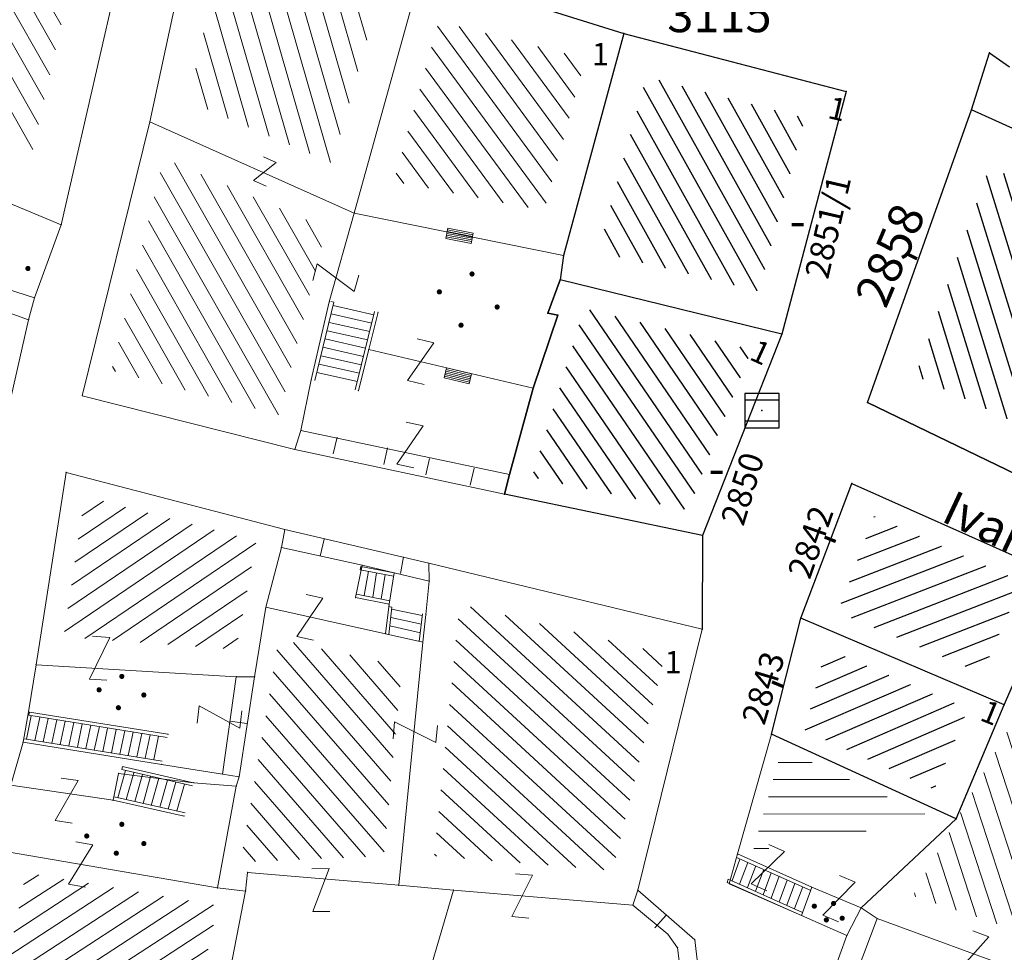
# Model space of a CAD drawing. Units: metres. Extents: x 6567987 to 6571835, y 4681226 to 4683161.
# Drawn here: x 6569559 to 6569588, y 4681923 to 4681951 of the extents above; entities that cross this region are included whole.
import ezdxf

# ---------------------------------------------------------------- set-up
doc = ezdxf.new("R2010")
doc.units = ezdxf.units.M
doc.header["$MEASUREMENT"] = 0
doc.linetypes.add('CONTINUOUS_1', pattern=[0])
for name, color, linetype in [('1-katastar-PARCELE_GRANICE', 7, 'Continuous'), ('D_TACKE', 1, 'Continuous'), ('PARCELE_GRANICE', 134, 'Continuous'), ('PARCELE_OZNAKE', 2, 'Continuous'), ('T_KLJUC', 250, 'Continuous'), ('ZGR_STAMBENE_GRANICE', 5, 'Continuous'), ('ZGR_STAMBENE_OZNAKE', 1, 'Continuous')]:
    doc.layers.add(name, color=color, linetype=linetype)
for name, color, linetype, lineweight in [('hatch conservation are', 1, 'Continuous', 9), ('katastarska podloga budva', 251, 'Continuous', 13), ('NAZIVI_ULICA', 7, 'CONTINUOUS_1', 0)]:
    doc.layers.add(name, color=color, linetype=linetype, lineweight=lineweight)
doc.layers.add('NAZIVI', color=7, linetype='Continuous', true_color=0x000000)
doc.styles.add('NAZIVI_ULICA', font='txt')
doc.styles.add('OZNP', font='simplex.shx', dxfattribs={"oblique": 29.79380425397254})
doc.styles.add('SIM', font='SIMPLEX.shx')
pattern_1 = [(119.1642394054109, (0, 0), (-0.436613200005754, -0.2436573692313358), [])]
pattern_2 = [(124.3582585560609, (0, 0), (-0.4127624361101939, -0.2821828686089538), [])]
pattern_3 = [(201.2212957598414, (0, 0), (0.180985536127823, -0.4660946638962137), [])]
pattern_4 = [(203.2957855710761, (0, 0), (0.1977389722812443, -0.459237736734643), [])]
pattern_5 = [(107.1285727273221, (0, 0), (-0.4778231307626297, -0.1472584656588505), [])]

# ---------------------------------------------------------------- blocks, each defined once
blk = doc.blocks.new('TK97_1')
for p, q in [((0.5, 1.25), (-0.5, -1.25)), ((-0.5, 1.25), (0.5, 1.25)), ((-0.5, -1.25), (0.5, -1.25))]:
    blk.add_line(p, q)
blk = doc.blocks.new('TK307A_1')
for p, q in [((-0.3, -0.75), (-0.3, 0.75)), ((-0.3, 0.75), (0.3, 0.75)), ((-0.2, -0.75), (-0.2, 0.75)), ((-0.1, -0.75), (-0.1, 0.75)), ((0, -0.75), (0, 0.75)), ((0.1, -0.75), (0.1, 0.75)), ((0.2, -0.75), (0.2, 0.75)), ((0.3, 0.75), (0.3, -0.75)), ((0.3, -0.75), (-0.3, -0.75))]:
    blk.add_line(p, q)
blk = doc.blocks.new('PIKIR')
at = {"const_width": 0.15, "flags": 128}
blk.add_lwpolyline([(-0.07, 0, 1), (0.08, 0, 1)], format="xyb", close=True, dxfattribs=at)
blk = doc.blocks.new('TK453A')
for p, q in [((-1, 1), (-1, -1)), ((1, 1), (-1, 1)), ((1, 0.6), (-1, 0.6)), ((1, -1), (1, 1)), ((-1, -0.6), (1, -0.6)), ((-1, -1), (1, -1))]:
    blk.add_line(p, q)
blk.add_point((0, 0))
blk = doc.blocks.new('TK97_2')
for p, q in [((0.4, 0.75), (-0.4, -0.75)), ((-0.4, 0.75), (0.4, 0.75)), ((-0.4, -0.75), (0.4, -0.75))]:
    blk.add_line(p, q)

msp = doc.modelspace()

# ---------------------------------------------------------------- hatches: boundary and pattern name
at = {"layer": 'hatch conservation are'}
h = msp.add_hatch(dxfattribs=at)
h.set_pattern_fill('ANSI31', color=256, scale=10)
h.set_pattern_definition([(45, (0, 0), (-0.8838834764831843, 0.8838834764831844), [])])
h.paths.add_polyline_path([(6569352.16, 4682038.99), (6569380.55, 4682037.41), (6569386.67, 4682037.21), (6569388.23, 4682037.15), (6569392.16, 4682035.33), (6569411.937434864, 4682032.256039957), (6569413.06, 4682034.57), (6569417.67, 4682033.9), (6569419.24, 4682039.27), (6569432.937279918, 4682036.878830281), (6569433.857137828, 4682047.481810054), (6569434.040958497, 4682050.616631347), (6569438.270120406, 4682088.541366147), (6569438.638176691, 4682092.04494038), (6569441.473073282, 4682121.530045119), (6569444.028443993, 4682153.809885822), (6569444.664574787, 4682161.845589058), (6569445.578589779, 4682173.39156876), (6569470.7101071, 4682161.054066104), (6569475.337457261, 4682158.792334275), (6569480.324515985, 4682156.143661071), (6569479.39, 4682153.56), (6569484.67, 4682149.53), (6569484.035757636, 4682142.710827417), (6569483.29, 4682134.55), (6569481.655728112, 4682121.73957253), (6569482.32, 4682121.69), (6569482.017709183, 4682119.111842456), (6569481.55, 4682118.96), (6569481.04, 4682115.94), (6569479.51, 4682103.01), (6569479.3, 4682100.12), (6569478.12, 4682080.61), (6569477.86, 4682061.19), (6569477.97, 4682058.5), (6569478.27, 4682043.81), (6569479.239966756, 4682034.304325796), (6569600.57, 4681990.5), (6569641.44, 4682042.31), (6569652.42, 4682033.89), (6569707.53, 4682040.75), (6569712.33, 4682001.92), (6569657.601283941, 4681988.461009796), (6569658.164349212, 4681984.958094414), (6569658.54, 4681981.21), (6569687.16077669, 4681984.901513711), (6569606.250201978, 4681760.981186031), (6569553.419436995, 4681747.320758437), (6569514.901511171, 4681761.227057863), (6569508.290066289, 4681775.426435778), (6569498.448150435, 4681788.20105144), (6569486.44641822, 4681796.3285651), (6569475.223706386, 4681792.224092659), (6569465.590068621, 4681799.750068621), (6569459.434747905, 4681810.21927762), (6569474.635465025, 4681853.353714749), (6569475.10144883, 4681854.721463512), (6569475.343498795, 4681857.500555704), (6569474.591910348, 4681865.035711674), (6569473.519299331, 4681868.582855126), (6569469.864625276, 4681877.012183996), (6569469.022558648, 4681878.509191333), (6569467.319263781, 4681880.132830331), (6569462.622828713, 4681883.484559631), (6569460.572459664, 4681885.565229702), (6569458.68215723, 4681887.027187741), (6569450.136332723, 4681892.355877848), (6569441.862412695, 4681898.07346881), (6569434.14316771, 4681899.865096041), (6569432.124927378, 4681900.043693223), (6569423.886978719, 4681901.773128304), (6569412.511819922, 4681901.272172184), (6569412.681958512, 4681899.774233793), (6569407.744818457, 4681898.909919157), (6569407.535475578, 4681898.18748669), (6569402.59, 4681898.81), (6569402.672932228, 4681899.871988287), (6569376.58, 4681897.18), (6569375.08, 4681906.2), (6569377.14950724, 4681906.413382989), (6569375.55, 4681920.84), (6569367.097556031, 4681919.93750623), (6569365.540358772, 4681934.848038798), (6569320.441638269, 4681930.259192634), (6569319.99, 4681933.95), (6569319.11, 4681933.88), (6569317.61, 4681935.73), (6569317.38, 4681938.63), (6569318.3, 4681940.75), (6569319.18, 4681940.82), (6569319.06, 4681943), (6569320.15, 4681943.08), (6569316.37, 4681976.02), (6569329.53, 4681978.02), (6569329.17, 4681981.46), (6569319.09, 4681980.48), (6569317.52, 4681993.77), (6569324.17, 4681992.97), (6569326.46, 4682034.64), (6569343.71, 4682038.84)])
h.paths.add_polyline_path([(6569590.06, 4681811.66), (6569586.02, 4681786.46), (6569596.45, 4681786.61), (6569596.249634627, 4681784.797319765), (6569594.79, 4681774.09), (6569594.19, 4681771.77), (6569591.9, 4681769.71), (6569588.68, 4681768.88), (6569584.75, 4681768.43), (6569584.37, 4681769.19), (6569573.54998001, 4681765.629520319), (6569567.92, 4681765.36), (6569561.45, 4681762.34), (6569558.337885602, 4681762.299972805), (6569556.986120001, 4681762.400287407), (6569540.59, 4681763.99), (6569539.2, 4681763.73), (6569537.32, 4681763.66), (6569534.24, 4681761.84), (6569532.13, 4681761.58), (6569530.58, 4681761.68), (6569528.08, 4681760.36), (6569524.22, 4681762.07), (6569523.05, 4681762.14), (6569520.71, 4681764.48), (6569518.76, 4681766.92), (6569515.98, 4681772.39), (6569511.45, 4681781.35), (6569510.69, 4681784.28), (6569508.46, 4681784.63), (6569506.28, 4681787.97), (6569505.49, 4681791.25), (6569505.46, 4681792.82), (6569500.05, 4681799.93), (6569498.75, 4681801.33), (6569497.06, 4681803.17), (6569493, 4681806.16), (6569490.77, 4681806.47), (6569486.778221132, 4681806.497279378), (6569482.94, 4681803.91), (6569475.769890454, 4681804.610947573), (6569473.12, 4681804.87), (6569471.08, 4681805.24), (6569468.53, 4681804.27), (6569466.84, 4681804.39), (6569464.66, 4681805.98), (6569463.89, 4681807.16), (6569464.34, 4681811.81), (6569464.81, 4681814.13), (6569466.13, 4681820.96), (6569464.4, 4681822.09), (6569465.97, 4681825.6), (6569466.78, 4681825.48), (6569467.15, 4681826.68), (6569472.46, 4681842.39), (6569475.5, 4681851.24), (6569476.58, 4681854.41), (6569476.85, 4681857.51), (6569476.07, 4681865.33), (6569474.93, 4681869.1), (6569471.21, 4681877.68), (6569470.22, 4681879.44), (6569468.28, 4681881.29), (6569463.6, 4681884.63), (6569461.57, 4681886.69), (6569459.54, 4681888.26), (6569450.96, 4681893.61), (6569442.48, 4681899.47), (6569434.38, 4681901.35), (6569432.345907087, 4681901.53), (6569424.01, 4681903.28), (6569410.84, 4681902.7), (6569411.03215492, 4681901.008224905), (6569409.5, 4681900.74), (6569409.84, 4681903.31), (6569409.28, 4681903.93), (6569411.23, 4681915.19), (6569409.6, 4681915.88), (6569408.14, 4681917.13), (6569407.47, 4681918.39), (6569407.22, 4681920.47), (6569408.01, 4681922.63), (6569410.2, 4681924.19), (6569413.21, 4681924.41), (6569414.32, 4681924.27), (6569418.81, 4681937.9), (6569422.87, 4681951.54), (6569430.99, 4681978.84), (6569429.36, 4681979.46), (6569427.69, 4681980.47), (6569426.82, 4681982.23), (6569426.71, 4681983.965553337), (6569427.02, 4681985.61), (6569428.37, 4681987.46), (6569430.42, 4681988.71), (6569431.88, 4681988.89), (6569433.37, 4681988.79), (6569434.8, 4681988.03), (6569436.47, 4681986.02), (6569437.1, 4681983.56), (6569436.65, 4681981.41), (6569467.85, 4681975.01), (6569474.25, 4681982.22), (6569477.87, 4681987.24), (6569478.500110163, 4681987.139982513), (6569479.759820336, 4681988.269838872), (6569480.420318405, 4681989.350141576), (6569481.59, 4681989.14), (6569485.09, 4681993.33), (6569487.84, 4681996.92), (6569487.25, 4681997.32), (6569487.95, 4681999.35), (6569488.73, 4681999.54), (6569491.25, 4682002.06), (6569496.32, 4681998.67), (6569508.85, 4681991.33), (6569511.24, 4681989.9), (6569517.23, 4681987.76), (6569518.7, 4681990.35), (6569524.12, 4681987.76), (6569536.1, 4681981.45), (6569538.33, 4681980.38), (6569544.34, 4681977.85), (6569547.6, 4681981.91), (6569551.27, 4681981.71), (6569563.3, 4681976.46), (6569571.16, 4681973.37), (6569583.51, 4681967.07), (6569593.53, 4681962.06), (6569595.03, 4681961.22), (6569598.29, 4681959.17), (6569600.62, 4681956.62), (6569605.35, 4681950.46), (6569608.01, 4681951.41), (6569610.38, 4681951.72), (6569621.18, 4681950.03), (6569622.327018147, 4681949.870414866), (6569628.13, 4681947.64), (6569629.67, 4681945.7), (6569630.04, 4681940.2), (6569628.89, 4681939.16), (6569619.955300607, 4681939.32683755), (6569615.35, 4681922.79), (6569609.8, 4681903.85), (6569604.89, 4681887.05), (6569599.42, 4681868.63), (6569598.62, 4681865.1), (6569596.82, 4681853.98), (6569593.84, 4681835.45)], flags=16)
at = {"layer": 'katastarska podloga budva'}
h = msp.add_hatch(dxfattribs=at)
h.set_pattern_fill('U', color=256, scale=0.5, angle=119.5871208148008, style=0, pattern_type=0)
h.set_pattern_definition([(119.5871208148008, (0, 0), (-0.4348029689290759, -0.2468732026981889), [])])
h.paths.add_polyline_path([(6569556.726224867, 4681953.892006228), (6569560.985132835, 4681952.671301637), (6569559.638354967, 4681946.756105462), (6569557.681921512, 4681947.568835545), (6569558.978383453, 4681952.05376581), (6569556.256959322, 4681952.886217256)])
h = msp.add_hatch(dxfattribs=at)
h.set_pattern_fill('U', color=256, scale=0.5, angle=106.0707440773628, style=0, pattern_type=0)
h.set_pattern_definition([(106.0707440773628, (0, 0), (-0.480460314570227, -0.1384120158189979), [])])
h.paths.add_polyline_path([(6569569.683979733, 4681951.140248061), (6569568.355432559, 4681946.420516469), (6569564.18929095, 4681948.216260025), (6569565.247172895, 4681953.153207331)])
h = msp.add_hatch(dxfattribs=at)
h.set_pattern_fill('U', color=256, scale=0.5, angle=126.2719754400502, style=0, pattern_type=0)
h.set_pattern_definition([(126.2719754400501, (0, 0), (-0.4031088759084835, -0.2958094558390567), [])])
h.paths.add_polyline_path([(6569571.457079239, 4681950.544259295), (6569575.718891262, 4681949.460953354), (6569574.515806961, 4681945.037919518), (6569570.147445994, 4681945.8917204)])
h = msp.add_hatch(dxfattribs=at)
h.set_pattern_fill('U', color=256, scale=0.5, angle=119.1642394054109, style=0, pattern_type=0)
h.set_pattern_definition(pattern_1)
h.paths.add_polyline_path([(6569577.492039457, 4681948.931382064), (6569582.100753725, 4681947.728600505), (6569580.769003739, 4681942.696486942), (6569576.0903879, 4681943.847828298)])
h = msp.add_hatch(dxfattribs=at)
h.set_pattern_fill('U', color=256, scale=0.5, angle=119.6570725244647, style=0, pattern_type=0)
h.set_pattern_definition([(119.6570725244646, (0, 0), (-0.4345012405080443, -0.247403864151251), [])])
h.paths.add_polyline_path([(6569568.183944865, 4681944.531218907), (6569566.824050065, 4681939.101938359), (6569561.945168996, 4681940.393836854), (6569563.462192276, 4681946.566449003)])
h = msp.add_hatch(dxfattribs=at)
h.set_pattern_fill('U', color=256, scale=0.5, angle=107.1285727273221, style=0, pattern_type=0)
h.set_pattern_definition(pattern_5)
h.paths.add_polyline_path([(6569592.156076268, 4681944.193424571), (6569589.215499513, 4681938.41668452), (6569585.317117052, 4681940.24178745), (6569587.466996601, 4681946.306200353)])
h = msp.add_hatch(dxfattribs=at)
h.set_pattern_fill('U', color=256, scale=0.5, angle=124.3582585560609, style=0, pattern_type=0)
h.set_pattern_definition(pattern_2)
h.paths.add_polyline_path([(6569575.686480197, 4681942.196355404), (6569580.547117718, 4681941.000221081), (6569578.708057848, 4681936.342205525), (6569574.167064252, 4681937.289503768)])
h = msp.add_hatch(dxfattribs=at)
h.set_pattern_fill('U', color=256, scale=0.5, angle=214.1476769953663, style=0, pattern_type=0)
h.set_pattern_definition([(214.1476769953663, (0, 0), (0.2806639232009407, -0.4137967643825365), [])])
h.paths.add_polyline_path([(6569565.56799316, 4681932.287820815), (6569560.552433236, 4681932.641238923), (6569561.162833027, 4681936.731917693), (6569566.15575253, 4681935.441662341)])
h = msp.add_hatch(dxfattribs=at)
h.set_pattern_fill('U', color=256, scale=0.5, angle=201.2212957598414, style=0, pattern_type=0)
h.set_pattern_definition(pattern_3)
h.paths.add_polyline_path([(6569587.254675279, 4681931.588445265), (6569583.058397747, 4681933.375640481), (6569584.111705458, 4681936.160974779), (6569588.414484239, 4681934.250461083)])
h = msp.add_hatch(dxfattribs=at)
h.set_pattern_fill('U', color=256, scale=0.5, angle=137.3761300638614, style=0, pattern_type=0)
h.set_pattern_definition([(137.3761300638614, (0, 0), (-0.3385912877942676, -0.3679075153212006), [])])
h.paths.add_polyline_path([(6569578.041375454, 4681932.153260117), (6569576.509531746, 4681925.856970566), (6569571.322977739, 4681926.279855787), (6569572.061846409, 4681933.598091472)])
h = msp.add_hatch(dxfattribs=at)
h.set_pattern_fill('U', color=256, scale=0.5, angle=107.9936193589602, style=0, pattern_type=0)
h.set_pattern_definition([(107.9936193589601, (0, 0), (-0.4755454617586766, -0.1544555398835764), [])])
h.paths.add_polyline_path([(6569590.088570881, 4681923.508911259), (6569585.233474121, 4681925.122573934), (6569589.66165531, 4681932.823019812), (6569593.404352438, 4681930.120186538)])
h = msp.add_hatch(dxfattribs=at)
h.set_pattern_fill('U', color=256, scale=0.5, angle=130.9562504892423, style=0, pattern_type=0)
h.set_pattern_definition([(130.9562504892423, (0, 0), (-0.3776051545632555, -0.3277412809629875), [])])
h.paths.add_polyline_path([(6569569.854438169, 4681926.27948831), (6569565.697428622, 4681926.103328755), (6569566.805571991, 4681932.578872331), (6569570.391461346, 4681931.786037934)])
h = msp.add_hatch(dxfattribs=at)
h.set_pattern_fill('U', color=256, scale=0.5, angle=203.2957855710761, style=0, pattern_type=0)
h.set_pattern_definition(pattern_4)
h.paths.add_polyline_path([(6569586.844090169, 4681930.556321347), (6569585.865365832, 4681928.213185307), (6569582.102388875, 4681929.936187722), (6569582.703610515, 4681932.319752238)])
h = msp.add_hatch(dxfattribs=at)
h.set_pattern_fill('U', color=256, scale=0.5, style=0, pattern_type=0)
h.set_pattern_definition([(0, (0, 0), (0, 0.5), [])])
h.paths.add_polyline_path([(6569581.43600223, 4681929.399222031), (6569585.896832847, 4681927.356684431), (6569580.588354928, 4681926.416273295)])
h = msp.add_hatch(dxfattribs=at)
h.set_pattern_fill('U', color=256, scale=0.5, angle=213.0811398214163, style=0, pattern_type=0)
h.set_pattern_definition([(213.0811398214163, (0, 0), (0.2729130888543285, -0.4189492164117143), [])])
h.paths.add_polyline_path([(6569565.028303068, 4681924.839646878), (6569564.207343231, 4681921.020139099), (6569558.781967238, 4681922.523277885), (6569559.45899603, 4681925.796991267)])
at = {"layer": 'ZGR_STAMBENE_GRANICE', "true_color": 0x000000}
h = msp.add_hatch(dxfattribs=at)
h.set_pattern_fill('U', color=18, scale=0.5, angle=119.1642394054109, style=0, pattern_type=0)
h.set_pattern_definition(pattern_1)
h.paths.add_polyline_path([(6569577.492039457, 4681948.931382064), (6569582.100753725, 4681947.728600505), (6569580.769003739, 4681942.696486942), (6569576.0903879, 4681943.847828298)])
h = msp.add_hatch(dxfattribs=at)
h.set_pattern_fill('U', color=18, scale=0.5, angle=107.1285727273221, style=0, pattern_type=0)
h.set_pattern_definition(pattern_5)
h.paths.add_polyline_path([(6569592.156076268, 4681944.193424571), (6569589.215499513, 4681938.41668452), (6569585.317117052, 4681940.24178745), (6569587.466996601, 4681946.306200353)])
h = msp.add_hatch(dxfattribs=at)
h.set_pattern_fill('U', color=18, scale=0.5, angle=124.3582585560609, style=0, pattern_type=0)
h.set_pattern_definition(pattern_2)
h.paths.add_polyline_path([(6569575.686480197, 4681942.196355404), (6569580.547117718, 4681941.000221081), (6569578.708057848, 4681936.342205525), (6569574.167064252, 4681937.289503768)])
h = msp.add_hatch(dxfattribs=at)
h.set_pattern_fill('U', color=18, scale=0.5, angle=201.2212957598414, style=0, pattern_type=0)
h.set_pattern_definition(pattern_3)
h.paths.add_polyline_path([(6569587.254675279, 4681931.588445265), (6569583.058397747, 4681933.375640481), (6569584.111705458, 4681936.160974779), (6569588.414484239, 4681934.250461083)])
h = msp.add_hatch(dxfattribs=at)
h.set_pattern_fill('U', color=18, scale=0.5, angle=203.2957855710761, style=0, pattern_type=0)
h.set_pattern_definition(pattern_4)
h.paths.add_polyline_path([(6569586.844090169, 4681930.556321347), (6569585.865365832, 4681928.213185307), (6569582.102388875, 4681929.936187722), (6569582.703610515, 4681932.319752238)])

# ---------------------------------------------------------------- linework, layer by layer
at = {"layer": '1-katastar-PARCELE_GRANICE', "linetype": 'Continuous', "lineweight": 0}
for p, q in [((6569563.06, 4681947.62), (6569564.550000003, 4681954.56)), ((6569563.06, 4681947.62), (6569564.550000003, 4681954.56)), ((6569560.480000001, 4681944.63), (6569562.57, 4681953.730000001)), ((6569560.480000001, 4681944.63), (6569562.57, 4681953.730000001)), ((6569570.860000001, 4681951.699999998), (6569569, 4681944.969999999)), ((6569570.860000001, 4681951.699999998), (6569569, 4681944.969999999)), ((6569573.54, 4681951.230000001), (6569576.839999999, 4681950.190000002)), ((6569573.54, 4681951.230000001), (6569576.839999999, 4681950.190000002)), ((6569576.839999999, 4681950.190000002), (6569575.08, 4681943.74)), ((6569576.839999999, 4681950.190000002), (6569575.08, 4681943.74)), ((6569576.839999999, 4681950.190000002), (6569583.300000002, 4681948.51)), ((6569576.839999999, 4681950.190000002), (6569583.300000002, 4681948.51)), ((6569586.940000001, 4681947.970000002), (6569587.46, 4681949.63)), ((6569586.940000001, 4681947.970000002), (6569587.46, 4681949.63)), ((6569587.46, 4681949.63), (6569588.050000002, 4681949.219999999)), ((6569587.46, 4681949.63), (6569588.050000002, 4681949.219999999)), ((6569583.300000002, 4681948.51), (6569581.429999999, 4681941.45)), ((6569583.300000002, 4681948.51), (6569581.429999999, 4681941.45)), ((6569583.92, 4681939.46), (6569586.940000001, 4681947.970000002)), ((6569583.92, 4681939.46), (6569586.940000001, 4681947.970000002)), ((6569561.089999999, 4681939.66), (6569563.06, 4681947.62)), ((6569561.089999999, 4681939.66), (6569563.06, 4681947.62)), ((6569559.53, 4681941.870000001), (6569551.190000002, 4681944.82)), ((6569559.53, 4681941.870000001), (6569551.190000002, 4681944.82)), ((6569569, 4681944.969999999), (6569575.08, 4681943.74)), ((6569569, 4681944.969999999), (6569575.08, 4681943.74)), ((6569559.700000001, 4681942.509999998), (6569560.480000001, 4681944.63)), ((6569559.700000001, 4681942.509999998), (6569560.480000001, 4681944.63)), ((6569575.08, 4681943.74), (6569574.980000002, 4681943.03)), ((6569575.08, 4681943.74), (6569574.980000002, 4681943.03)), ((6569574.980000002, 4681943.03), (6569574.63, 4681942.059999999)), ((6569574.980000002, 4681943.03), (6569574.63, 4681942.059999999)), ((6569581.429999999, 4681941.45), (6569574.980000002, 4681943.03)), ((6569581.429999999, 4681941.45), (6569574.980000002, 4681943.03)), ((6569559.700000001, 4681942.509999998), (6569559.53, 4681941.870000001)), ((6569559.700000001, 4681942.509999998), (6569559.53, 4681941.870000001)), ((6569574.919999999, 4681942), (6569574.2, 4681939.879999999)), ((6569574.919999999, 4681942), (6569574.2, 4681939.879999999)), ((6569574.63, 4681942.059999999), (6569574.919999999, 4681942)), ((6569574.63, 4681942.059999999), (6569574.919999999, 4681942)), ((6569559.53, 4681941.870000001), (6569559.03, 4681939.640000002)), ((6569559.53, 4681941.870000001), (6569559.03, 4681939.640000002)), ((6569581.429999999, 4681941.45), (6569579.120000001, 4681935.6)), ((6569581.429999999, 4681941.45), (6569579.120000001, 4681935.6)), ((6569567.27, 4681938.099999999), (6569561.089999999, 4681939.66)), ((6569567.27, 4681938.099999999), (6569561.089999999, 4681939.66)), ((6569574.2, 4681939.879999999), (6569573.510000003, 4681937.37)), ((6569574.2, 4681939.879999999), (6569573.510000003, 4681937.37)), ((6569589.53, 4681936.75), (6569583.92, 4681939.46)), ((6569589.53, 4681936.75), (6569583.92, 4681939.46)), ((6569567.27, 4681938.099999999), (6569573.37, 4681936.8)), ((6569567.27, 4681938.099999999), (6569573.37, 4681936.8)), ((6569559.75, 4681931.84), (6569560.62, 4681937.430000002)), ((6569559.75, 4681931.84), (6569560.62, 4681937.430000002)), ((6569560.62, 4681937.430000002), (6569566.980000002, 4681935.769999999)), ((6569560.62, 4681937.430000002), (6569566.980000002, 4681935.769999999)), ((6569573.510000003, 4681937.37), (6569573.37, 4681936.8)), ((6569573.510000003, 4681937.37), (6569573.37, 4681936.8)), ((6569581.980000001, 4681933.190000001), (6569583.46, 4681937.11)), ((6569581.980000001, 4681933.190000001), (6569583.46, 4681937.11)), ((6569583.46, 4681937.11), (6569589.52, 4681934.410000001)), ((6569583.46, 4681937.11), (6569589.52, 4681934.410000001)), ((6569579.120000001, 4681935.6), (6569573.37, 4681936.8)), ((6569579.120000001, 4681935.6), (6569573.37, 4681936.8)), ((6569566.980000002, 4681935.769999999), (6569566.879999999, 4681935.25)), ((6569566.980000002, 4681935.769999999), (6569566.879999999, 4681935.25)), ((6569566.980000002, 4681935.769999999), (6569571.17, 4681934.79)), ((6569566.980000002, 4681935.769999999), (6569571.17, 4681934.79)), ((6569579.120000001, 4681935.6), (6569579.110000002, 4681932.87)), ((6569579.120000001, 4681935.6), (6569579.110000002, 4681932.87)), ((6569566.879999999, 4681935.25), (6569566.43, 4681933.51)), ((6569566.879999999, 4681935.25), (6569566.43, 4681933.51)), ((6569571.17, 4681934.79), (6569579.110000002, 4681932.87)), ((6569571.17, 4681934.79), (6569579.110000002, 4681932.87)), ((6569587.890000002, 4681930.67), (6569589.52, 4681934.410000001)), ((6569587.890000002, 4681930.67), (6569589.52, 4681934.410000001)), ((6569566.43, 4681933.51), (6569566.100000002, 4681931.490000001)), ((6569566.43, 4681933.51), (6569566.100000002, 4681931.490000001)), ((6569581.13, 4681929.82), (6569581.980000001, 4681933.190000001)), ((6569581.13, 4681929.82), (6569581.980000001, 4681933.190000001)), ((6569587.890000002, 4681930.67), (6569581.980000001, 4681933.190000001)), ((6569587.890000002, 4681930.67), (6569581.980000001, 4681933.190000001)), ((6569579.110000002, 4681932.87), (6569577.24, 4681925.29)), ((6569579.110000002, 4681932.87), (6569577.24, 4681925.29)), ((6569559.53, 4681930.470000002), (6569559.75, 4681931.84)), ((6569559.53, 4681930.470000002), (6569559.75, 4681931.84)), ((6569566.100000002, 4681931.490000001), (6569565.650000002, 4681928.580000001)), ((6569566.100000002, 4681931.490000001), (6569565.650000002, 4681928.580000001)), ((6569586.5, 4681927.360000001), (6569587.890000002, 4681930.67)), ((6569586.5, 4681927.360000001), (6569587.890000002, 4681930.67)), ((6569559.37, 4681929.59), (6569559.53, 4681930.470000002)), ((6569559.37, 4681929.59), (6569559.53, 4681930.470000002)), ((6569580.14, 4681926.34), (6569581.13, 4681929.82)), ((6569580.14, 4681926.34), (6569581.13, 4681929.82)), ((6569586.5, 4681927.360000001), (6569581.13, 4681929.82)), ((6569586.5, 4681927.360000001), (6569581.13, 4681929.82)), ((6569559.02, 4681928.339999998), (6569559.37, 4681929.59)), ((6569559.02, 4681928.339999998), (6569559.37, 4681929.59)), ((6569563.4, 4681928.940000001), (6569559.37, 4681929.59)), ((6569563.4, 4681928.940000001), (6569559.37, 4681929.59)), ((6569565.17, 4681928.66), (6569563.4, 4681928.940000001)), ((6569565.17, 4681928.66), (6569563.4, 4681928.940000001)), ((6569565.17, 4681928.66), (6569565.650000002, 4681928.580000001)), ((6569565.17, 4681928.66), (6569565.650000002, 4681928.580000001)), ((6569565.57, 4681928.309999999), (6569565.650000002, 4681928.580000001)), ((6569565.57, 4681928.309999999), (6569565.650000002, 4681928.580000001)), ((6569565.019999998, 4681925.350000001), (6569565.57, 4681928.309999999)), ((6569565.019999998, 4681925.350000001), (6569565.57, 4681928.309999999)), ((6569583.730000001, 4681924.77), (6569586.5, 4681927.360000001)), ((6569583.730000001, 4681924.77), (6569586.5, 4681927.360000001)), ((6569579.9, 4681925.470000002), (6569580.14, 4681926.34)), ((6569579.9, 4681925.470000002), (6569580.14, 4681926.34)), ((6569565.84, 4681925.259999998), (6569565.019999998, 4681925.350000001)), ((6569565.84, 4681925.259999998), (6569565.019999998, 4681925.350000001)), ((6569582, 4681924.549999999), (6569579.9, 4681925.470000002)), ((6569582, 4681924.549999999), (6569579.9, 4681925.470000002)), ((6569565.390000002, 4681922.96), (6569565.84, 4681925.259999998)), ((6569565.390000002, 4681922.96), (6569565.84, 4681925.259999998)), ((6569577.24, 4681925.29), (6569578.9, 4681923.84)), ((6569577.24, 4681925.29), (6569578.9, 4681923.84)), ((6569583.32, 4681923.969999999), (6569583.730000001, 4681924.77)), ((6569583.32, 4681923.969999999), (6569583.730000001, 4681924.77)), ((6569583.32, 4681923.969999999), (6569582, 4681924.549999999)), ((6569583.32, 4681923.969999999), (6569582, 4681924.549999999)), ((6569583.32, 4681923.969999999), (6569581.669999997, 4681919.46)), ((6569583.32, 4681923.969999999), (6569581.669999997, 4681919.46)), ((6569578.9, 4681923.84), (6569579.17, 4681921.519999999)), ((6569578.9, 4681923.84), (6569579.17, 4681921.519999999))]:
    msp.add_line(p, q, dxfattribs=at)
at = {"layer": 'D_TACKE', "color": 18, "true_color": 0x000000}
for p in [(6569576.84, 4681950.19), (6569587.46, 4681949.63), (6569583.3, 4681948.51), (6569586.94, 4681947.97), (6569575.08, 4681943.74), (6569574.98, 4681943.03), (6569574.63, 4681942.06), (6569574.92, 4681942), (6569581.43, 4681941.45), (6569574.2, 4681939.88), (6569583.92, 4681939.46), (6569573.51, 4681937.37), (6569583.46, 4681937.11), (6569573.37, 4681936.8), (6569579.12, 4681935.6), (6569581.98, 4681933.19), (6569579.11, 4681932.87), (6569587.89, 4681930.67), (6569581.13, 4681929.82), (6569586.5, 4681927.36)]:
    msp.add_point(p, dxfattribs=at)
at = {"layer": 'katastarska podloga budva'}
for p, q in [((6569563.06, 4681947.62), (6569564.55, 4681954.56)), ((6569563.06, 4681947.62), (6569564.55, 4681954.56)), ((6569560.48, 4681944.63), (6569562.57, 4681953.73)), ((6569562.57, 4681953.73), (6569560.48, 4681944.63)), ((6569569, 4681944.97), (6569570.86, 4681951.7)), ((6569570.86, 4681951.7), (6569569, 4681944.97)), ((6569573.54, 4681951.23), (6569576.84, 4681950.19)), ((6569573.54, 4681951.23), (6569576.84, 4681950.19)), ((6569576.84, 4681950.19), (6569575.08, 4681943.74)), ((6569576.84, 4681950.19), (6569575.08, 4681943.74)), ((6569576.84, 4681950.19), (6569583.3, 4681948.51)), ((6569576.84, 4681950.19), (6569583.3, 4681948.51)), ((6569586.94, 4681947.97), (6569587.46, 4681949.63)), ((6569587.46, 4681949.63), (6569588.05, 4681949.22)), ((6569583.3, 4681948.51), (6569581.43, 4681941.45)), ((6569583.3, 4681948.51), (6569581.43, 4681941.45)), ((6569583.92, 4681939.46), (6569586.94, 4681947.97)), ((6569583.92, 4681939.46), (6569586.94, 4681947.97)), ((6569593.61, 4681944.96), (6569586.94, 4681947.97)), ((6569561.09, 4681939.66), (6569563.06, 4681947.62)), ((6569561.09, 4681939.66), (6569563.06, 4681947.62)), ((6569563.06, 4681947.62), (6569569, 4681944.97)), ((6569560.48, 4681944.63), (6569557.9, 4681945.7)), ((6569559.53, 4681941.87), (6569551.19, 4681944.82)), ((6569568.27, 4681942.39), (6569569, 4681944.97)), ((6569575.08, 4681943.74), (6569569, 4681944.97)), ((6569569, 4681944.97), (6569575.08, 4681943.74)), ((6569559.7, 4681942.51), (6569560.48, 4681944.63)), ((6569559.7, 4681942.51), (6569560.48, 4681944.63)), ((6569575.08, 4681943.74), (6569574.98, 4681943.03)), ((6569575.08, 4681943.74), (6569574.98, 4681943.03)), ((6569557.99, 4681943.05), (6569559.7, 4681942.51)), ((6569574.98, 4681943.03), (6569574.63, 4681942.06)), ((6569574.63, 4681942.06), (6569574.98, 4681943.03)), ((6569581.43, 4681941.45), (6569574.98, 4681943.03)), ((6569581.43, 4681941.45), (6569574.98, 4681943.03)), ((6569559.7, 4681942.51), (6569559.53, 4681941.87)), ((6569568.27, 4681942.39), (6569567.75, 4681940.12)), ((6569568.41, 4681942.38), (6569567.85, 4681940.1)), ((6569568.32, 4681942.4), (6569568.41, 4681942.38)), ((6569569.57, 4681942.01), (6569568.39, 4681942.28)), ((6569569.51, 4681941.77), (6569568.33, 4681942.04)), ((6569569.59, 4681942.11), (6569569.03, 4681939.83)), ((6569569.42, 4681941), (6569569.69, 4681942.09)), ((6569574.2, 4681939.88), (6569574.92, 4681942)), ((6569574.92, 4681942), (6569574.2, 4681939.88)), ((6569574.63, 4681942.06), (6569574.92, 4681942)), ((6569574.92, 4681942), (6569574.63, 4681942.06)), ((6569559.53, 4681941.87), (6569559.03, 4681939.64)), ((6569569.45, 4681941.53), (6569568.27, 4681941.79)), ((6569569.39, 4681941.29), (6569568.21, 4681941.55)), ((6569581.43, 4681941.45), (6569579.12, 4681935.6)), ((6569581.43, 4681941.45), (6569579.12, 4681935.6)), ((6569569.27, 4681940.8), (6569568.09, 4681941.07)), ((6569569.33, 4681941.04), (6569568.15, 4681941.31)), ((6569569.21, 4681940.56), (6569568.03, 4681940.82)), ((6569569.12, 4681939.81), (6569569.42, 4681941)), ((6569574.2, 4681939.88), (6569569.42, 4681941)), ((6569569.15, 4681940.32), (6569567.97, 4681940.58)), ((6569569.09, 4681940.07), (6569567.91, 4681940.34)), ((6569567.45, 4681938.65), (6569567.75, 4681940.12)), ((6569561.09, 4681939.66), (6569567.27, 4681938.1)), ((6569567.27, 4681938.1), (6569561.09, 4681939.66)), ((6569573.51, 4681937.37), (6569574.2, 4681939.88)), ((6569574.2, 4681939.88), (6569573.51, 4681937.37)), ((6569589.53, 4681936.75), (6569583.92, 4681939.46)), ((6569583.92, 4681939.46), (6569589.53, 4681936.75)), ((6569567.27, 4681938.1), (6569567.45, 4681938.65)), ((6569567.45, 4681938.65), (6569573.51, 4681937.37)), ((6569568.39, 4681937.97), (6569568.5, 4681938.46)), ((6569567.27, 4681938.1), (6569573.37, 4681936.8)), ((6569569.86, 4681937.66), (6569569.97, 4681938.15)), ((6569571.08, 4681937.36), (6569571.19, 4681937.84)), ((6569559.75, 4681931.84), (6569560.62, 4681937.43)), ((6569559.75, 4681931.84), (6569560.62, 4681937.43)), ((6569560.62, 4681937.43), (6569566.98, 4681935.77)), ((6569566.98, 4681935.77), (6569560.62, 4681937.43)), ((6569572.37, 4681937.06), (6569572.48, 4681937.55)), ((6569573.37, 4681936.8), (6569573.51, 4681937.37)), ((6569573.51, 4681937.37), (6569573.37, 4681936.8)), ((6569581.98, 4681933.19), (6569583.46, 4681937.11)), ((6569581.98, 4681933.19), (6569583.46, 4681937.11)), ((6569583.46, 4681937.11), (6569589.52, 4681934.41)), ((6569583.46, 4681937.11), (6569589.52, 4681934.41)), ((6569579.12, 4681935.6), (6569573.37, 4681936.8)), ((6569579.12, 4681935.6), (6569573.37, 4681936.8)), ((6569566.98, 4681935.77), (6569566.88, 4681935.25)), ((6569566.98, 4681935.77), (6569566.88, 4681935.25)), ((6569566.98, 4681935.77), (6569571.17, 4681934.79)), ((6569568.01, 4681935), (6569568.12, 4681935.49)), ((6569579.12, 4681935.6), (6569579.11, 4681932.87)), ((6569566.88, 4681935.25), (6569566.43, 4681933.51)), ((6569566.88, 4681935.25), (6569566.43, 4681933.51)), ((6569566.88, 4681935.25), (6569569.23, 4681934.73)), ((6569570.34, 4681934.49), (6569570.43, 4681934.98)), ((6569571.18, 4681934.27), (6569571.17, 4681934.79)), ((6569571.17, 4681934.79), (6569579.11, 4681932.87)), ((6569571.17, 4681934.79), (6569579.11, 4681932.87)), ((6569569.04, 4681933.79), (6569569.23, 4681934.73)), ((6569569.19, 4681934.7), (6569569.17, 4681934.6)), ((6569569.17, 4681934.6), (6569570.14, 4681934.41)), ((6569570.16, 4681934.51), (6569569.19, 4681934.7)), ((6569569.23, 4681934.73), (6569570.16, 4681934.51)), ((6569569.29, 4681933.85), (6569569.41, 4681934.56)), ((6569569.54, 4681933.8), (6569569.65, 4681934.51)), ((6569570.01, 4681933.6), (6569570.16, 4681934.51)), ((6569570.16, 4681934.51), (6569571.18, 4681934.27)), ((6569569.78, 4681933.75), (6569569.9, 4681934.46)), ((6569571.08, 4681933.3), (6569571.18, 4681934.27)), ((6569587.89, 4681930.67), (6569589.52, 4681934.41)), ((6569587.89, 4681930.67), (6569589.52, 4681934.41)), ((6569570.01, 4681933.6), (6569569.04, 4681933.79)), ((6569569.06, 4681933.89), (6569570.03, 4681933.7)), ((6569566.1, 4681931.49), (6569566.43, 4681933.51)), ((6569566.43, 4681933.51), (6569566.1, 4681931.49)), ((6569566.43, 4681933.51), (6569569.91, 4681932.74)), ((6569569.91, 4681932.74), (6569570.01, 4681933.6)), ((6569569.99, 4681933.53), (6569570.09, 4681933.51)), ((6569570.09, 4681933.51), (6569570, 4681932.72)), ((6569570.97, 4681933.27), (6569570.08, 4681933.46)), ((6569570.95, 4681933.02), (6569570.06, 4681933.21)), ((6569570.98, 4681933.32), (6569570.89, 4681932.52)), ((6569570.99, 4681932.5), (6569571.08, 4681933.3)), ((6569581.13, 4681929.82), (6569581.98, 4681933.19)), ((6569581.13, 4681929.82), (6569581.98, 4681933.19)), ((6569587.89, 4681930.67), (6569581.98, 4681933.19)), ((6569587.89, 4681930.67), (6569581.98, 4681933.19)), ((6569570.92, 4681932.77), (6569570.03, 4681932.97)), ((6569579.11, 4681932.87), (6569577.24, 4681925.29)), ((6569579.11, 4681932.87), (6569577.24, 4681925.29)), ((6569569.91, 4681932.74), (6569570.99, 4681932.5)), ((6569570.29, 4681925.43), (6569570.99, 4681932.5)), ((6569559.53, 4681930.47), (6569559.75, 4681931.84)), ((6569565.57, 4681931.49), (6569559.75, 4681931.84)), ((6569565.17, 4681928.66), (6569565.57, 4681931.49)), ((6569565.57, 4681931.49), (6569566.1, 4681931.49)), ((6569566.1, 4681931.49), (6569565.65, 4681928.58)), ((6569566.1, 4681931.49), (6569565.65, 4681928.58)), ((6569586.5, 4681927.36), (6569587.89, 4681930.67)), ((6569586.5, 4681927.36), (6569587.89, 4681930.67)), ((6569559.37, 4681929.59), (6569559.53, 4681930.47)), ((6569559.47, 4681929.68), (6569559.61, 4681930.35)), ((6569559.56, 4681930.46), (6569559.54, 4681930.37)), ((6569559.54, 4681930.37), (6569563.56, 4681929.72)), ((6569563.58, 4681929.82), (6569559.56, 4681930.46)), ((6569559.71, 4681929.64), (6569559.86, 4681930.31)), ((6569559.96, 4681929.6), (6569560.1, 4681930.28)), ((6569560.21, 4681929.56), (6569560.35, 4681930.24)), ((6569560.45, 4681929.52), (6569560.6, 4681930.2)), ((6569565.88, 4681930.13), (6569565.39, 4681930.2)), ((6569560.7, 4681929.48), (6569560.85, 4681930.16)), ((6569560.95, 4681929.44), (6569561.09, 4681930.12)), ((6569561.2, 4681929.4), (6569561.34, 4681930.08)), ((6569561.44, 4681929.36), (6569561.59, 4681930.04)), ((6569561.69, 4681929.32), (6569561.83, 4681930)), ((6569561.94, 4681929.28), (6569562.08, 4681929.96)), ((6569562.18, 4681929.24), (6569562.33, 4681929.92)), ((6569559.4, 4681929.69), (6569563.42, 4681929.04)), ((6569562.43, 4681929.2), (6569562.57, 4681929.88)), ((6569562.68, 4681929.16), (6569562.82, 4681929.84)), ((6569562.92, 4681929.12), (6569563.07, 4681929.8)), ((6569563.17, 4681929.08), (6569563.31, 4681929.76)), ((6569580.14, 4681926.34), (6569581.13, 4681929.82)), ((6569580.14, 4681926.34), (6569581.13, 4681929.82)), ((6569586.5, 4681927.36), (6569581.13, 4681929.82)), ((6569586.5, 4681927.36), (6569581.13, 4681929.82)), ((6569559.02, 4681928.34), (6569559.37, 4681929.59)), ((6569563.4, 4681928.94), (6569559.37, 4681929.59)), ((6569563.4, 4681928.94), (6569559.37, 4681929.59)), ((6569562.13, 4681927.97), (6569562.35, 4681928.76)), ((6569562.26, 4681928.88), (6569562.24, 4681928.79)), ((6569562.24, 4681928.79), (6569564.3, 4681928.32)), ((6569564.33, 4681928.41), (6569562.26, 4681928.88)), ((6569565.17, 4681928.66), (6569563.4, 4681928.94)), ((6569561.99, 4681927.9), (6569562.15, 4681928.68)), ((6569562.15, 4681928.68), (6569564.33, 4681928.41)), ((6569562.37, 4681927.92), (6569562.59, 4681928.7)), ((6569562.62, 4681927.86), (6569562.84, 4681928.65)), ((6569562.86, 4681927.81), (6569563.08, 4681928.59)), ((6569563.1, 4681927.75), (6569563.32, 4681928.54)), ((6569563.35, 4681927.7), (6569563.57, 4681928.48)), ((6569565.17, 4681928.66), (6569565.65, 4681928.58)), ((6569565.57, 4681928.31), (6569565.65, 4681928.58)), ((6569565.57, 4681928.31), (6569565.65, 4681928.58)), ((6569559.02, 4681928.34), (6569561.99, 4681927.9)), ((6569563.59, 4681927.64), (6569563.81, 4681928.43)), ((6569563.84, 4681927.59), (6569564.06, 4681928.37)), ((6569564.33, 4681928.41), (6569565.57, 4681928.31)), ((6569565.02, 4681925.35), (6569565.57, 4681928.31)), ((6569565.02, 4681925.35), (6569565.57, 4681928.31)), ((6569562.02, 4681928), (6569564.08, 4681927.53)), ((6569564.05, 4681927.44), (6569561.99, 4681927.9)), ((6569583.73, 4681924.77), (6569586.5, 4681927.36)), ((6569583.73, 4681924.77), (6569586.5, 4681927.36)), ((6569558.86, 4681926.41), (6569565.02, 4681925.35)), ((6569579.9, 4681925.47), (6569580.14, 4681926.34)), ((6569580.21, 4681926.19), (6569579.98, 4681925.56)), ((6569580.11, 4681926.24), (6569582.27, 4681925.28)), ((6569582.3, 4681925.37), (6569580.14, 4681926.34)), ((6569580.44, 4681926.09), (6569580.2, 4681925.46)), ((6569580.67, 4681925.99), (6569580.43, 4681925.36)), ((6569565.9, 4681925.8), (6569565.84, 4681925.26)), ((6569570.29, 4681925.43), (6569565.9, 4681925.8)), ((6569580.9, 4681925.89), (6569580.66, 4681925.26)), ((6569581.12, 4681925.79), (6569580.89, 4681925.15)), ((6569581.35, 4681925.69), (6569581.12, 4681925.05)), ((6569565.84, 4681925.26), (6569565.02, 4681925.35)), ((6569565.84, 4681925.26), (6569565.02, 4681925.35)), ((6569571.88, 4681925.29), (6569570.29, 4681925.43)), ((6569579.84, 4681925.51), (6569579.87, 4681925.61)), ((6569582, 4681924.55), (6569579.84, 4681925.51)), ((6569579.87, 4681925.61), (6569582.03, 4681924.64)), ((6569582, 4681924.55), (6569579.9, 4681925.47)), ((6569581.58, 4681925.58), (6569581.35, 4681924.95)), ((6569581.81, 4681925.48), (6569581.57, 4681924.85)), ((6569582.04, 4681925.38), (6569581.8, 4681924.75)), ((6569582.3, 4681925.37), (6569582, 4681924.55)), ((6569583.73, 4681924.77), (6569582.3, 4681925.37)), ((6569565.39, 4681922.96), (6569565.84, 4681925.26)), ((6569565.84, 4681925.26), (6569565.39, 4681922.96)), ((6569571.02, 4681922.33), (6569571.88, 4681925.29)), ((6569571.88, 4681925.29), (6569577.1, 4681924.85)), ((6569577.24, 4681925.29), (6569577.1, 4681924.85)), ((6569577.24, 4681925.29), (6569578.9, 4681923.84)), ((6569577.1, 4681924.85), (6569578.11, 4681924.01)), ((6569583.32, 4681923.97), (6569583.73, 4681924.77)), ((6569584.2, 4681924.46), (6569583.73, 4681924.77)), ((6569578.07, 4681924.56), (6569577.74, 4681924.19)), ((6569583.32, 4681923.97), (6569582, 4681924.55)), ((6569582.52, 4681920), (6569584.2, 4681924.46)), ((6569589.7, 4681922.44), (6569584.2, 4681924.46)), ((6569578.11, 4681924.01), (6569578.4, 4681923.61)), ((6569583.32, 4681923.97), (6569581.67, 4681919.46)), ((6569578.4, 4681923.61), (6569578.64, 4681921.69)), ((6569578.9, 4681923.84), (6569579.17, 4681921.52))]:
    msp.add_line(p, q, dxfattribs=at)
for p in [(6569576.84, 4681950.19), (6569587.46, 4681949.63), (6569583.3, 4681948.51), (6569586.94, 4681947.97), (6569563.06, 4681947.62), (6569569, 4681944.97), (6569560.48, 4681944.63), (6569575.08, 4681943.74), (6569574.98, 4681943.03), (6569559.7, 4681942.51), (6569568.27, 4681942.39), (6569569.69, 4681942.09), (6569574.63, 4681942.06), (6569574.92, 4681942), (6569559.53, 4681941.87), (6569581.43, 4681941.45), (6569569.42, 4681941), (6569567.75, 4681940.12), (6569561.09, 4681939.66), (6569569.12, 4681939.81), (6569574.2, 4681939.88), (6569583.92, 4681939.46), (6569567.45, 4681938.65), (6569567.27, 4681938.1), (6569560.62, 4681937.43), (6569573.51, 4681937.37), (6569583.46, 4681937.11), (6569573.37, 4681936.8), (6569566.98, 4681935.77), (6569579.12, 4681935.6), (6569566.88, 4681935.25), (6569571.17, 4681934.79), (6569569.23, 4681934.73), (6569570.16, 4681934.51), (6569571.18, 4681934.27), (6569569.04, 4681933.79), (6569566.43, 4681933.51), (6569570.01, 4681933.6), (6569571.08, 4681933.3), (6569581.98, 4681933.19), (6569579.11, 4681932.87), (6569569.91, 4681932.74), (6569570.99, 4681932.5), (6569559.75, 4681931.84), (6569565.57, 4681931.49), (6569566.1, 4681931.49), (6569587.89, 4681930.67), (6569559.53, 4681930.47), (6569563.58, 4681929.82), (6569581.13, 4681929.82), (6569559.37, 4681929.59), (6569563.4, 4681928.94), (6569562.15, 4681928.68), (6569565.17, 4681928.66), (6569565.65, 4681928.58), (6569564.33, 4681928.41), (6569565.57, 4681928.31), (6569561.99, 4681927.9), (6569564.05, 4681927.44), (6569586.5, 4681927.36), (6569580.14, 4681926.34), (6569565.9, 4681925.8), (6569565.02, 4681925.35), (6569570.29, 4681925.43), (6569579.9, 4681925.47), (6569582.3, 4681925.37), (6569565.84, 4681925.26), (6569571.88, 4681925.29), (6569577.24, 4681925.29), (6569577.1, 4681924.85), (6569583.73, 4681924.77), (6569582, 4681924.55), (6569584.2, 4681924.46), (6569578.11, 4681924.01), (6569583.32, 4681923.97), (6569578.4, 4681923.61), (6569578.9, 4681923.84)]:
    msp.add_point(p, dxfattribs=at)
at = {"layer": 'PARCELE_GRANICE', "color": 18, "true_color": 0x000000}
for p, q in [((6569573.54, 4681951.23), (6569576.84, 4681950.19)), ((6569576.84, 4681950.19), (6569575.08, 4681943.74)), ((6569576.84, 4681950.19), (6569583.3, 4681948.51)), ((6569586.94, 4681947.97), (6569587.46, 4681949.63)), ((6569587.46, 4681949.63), (6569588.05, 4681949.22)), ((6569583.3, 4681948.51), (6569581.43, 4681941.45)), ((6569583.92, 4681939.46), (6569586.94, 4681947.97)), ((6569575.08, 4681943.74), (6569574.98, 4681943.03)), ((6569574.98, 4681943.03), (6569574.63, 4681942.06)), ((6569581.43, 4681941.45), (6569574.98, 4681943.03)), ((6569574.92, 4681942), (6569574.2, 4681939.88)), ((6569574.63, 4681942.06), (6569574.92, 4681942)), ((6569581.43, 4681941.45), (6569579.12, 4681935.6)), ((6569574.2, 4681939.88), (6569573.51, 4681937.37)), ((6569589.53, 4681936.75), (6569583.92, 4681939.46)), ((6569573.51, 4681937.37), (6569573.37, 4681936.8)), ((6569581.98, 4681933.19), (6569583.46, 4681937.11)), ((6569583.46, 4681937.11), (6569589.52, 4681934.41)), ((6569579.12, 4681935.6), (6569573.37, 4681936.8)), ((6569579.12, 4681935.6), (6569579.11, 4681932.87)), ((6569587.89, 4681930.67), (6569589.52, 4681934.41)), ((6569581.13, 4681929.82), (6569581.98, 4681933.19)), ((6569587.89, 4681930.67), (6569581.98, 4681933.19)), ((6569586.5, 4681927.36), (6569587.89, 4681930.67)), ((6569586.5, 4681927.36), (6569581.13, 4681929.82))]:
    msp.add_line(p, q, dxfattribs=at)
at = {"layer": 'ZGR_STAMBENE_GRANICE', "color": 18, "true_color": 0x000000}
for p, q in [((6569573.54, 4681951.23), (6569576.84, 4681950.19)), ((6569576.84, 4681950.19), (6569575.08, 4681943.74)), ((6569576.84, 4681950.19), (6569583.3, 4681948.51)), ((6569583.3, 4681948.51), (6569581.43, 4681941.45)), ((6569583.92, 4681939.46), (6569586.94, 4681947.97)), ((6569593.61, 4681944.96), (6569586.94, 4681947.97)), ((6569575.08, 4681943.74), (6569574.98, 4681943.03)), ((6569574.63, 4681942.06), (6569574.98, 4681943.03)), ((6569581.43, 4681941.45), (6569574.98, 4681943.03)), ((6569574.2, 4681939.88), (6569574.92, 4681942)), ((6569574.92, 4681942), (6569574.63, 4681942.06)), ((6569581.43, 4681941.45), (6569579.12, 4681935.6)), ((6569573.51, 4681937.37), (6569574.2, 4681939.88)), ((6569583.92, 4681939.46), (6569589.53, 4681936.75)), ((6569573.37, 4681936.8), (6569573.51, 4681937.37)), ((6569581.98, 4681933.19), (6569583.46, 4681937.11)), ((6569583.46, 4681937.11), (6569589.52, 4681934.41)), ((6569579.12, 4681935.6), (6569573.37, 4681936.8)), ((6569587.89, 4681930.67), (6569589.52, 4681934.41)), ((6569581.13, 4681929.82), (6569581.98, 4681933.19)), ((6569587.89, 4681930.67), (6569581.98, 4681933.19)), ((6569586.5, 4681927.36), (6569587.89, 4681930.67)), ((6569586.5, 4681927.36), (6569581.13, 4681929.82))]:
    msp.add_line(p, q, dxfattribs=at)

# ---------------------------------------------------------------- block references
at = {"layer": 'katastarska podloga budva'}
for name, p, xscale, yscale, rotation in [('TK97_2', (6569566.4, 4681946.18), 0.5, 0.5, 156.6499877726898), ('TK307A_1', (6569572.06, 4681944.31), 0.5, 0.5, 78.94089471579542), ('TK97_1', (6569568.46, 4681943.09), 0.5, 0.5, 255.0316189778542), ('TK97_1', (6569570.93, 4681940.65), 0.5, 0.5, 166.7503336565238), ('TK307A_1', (6569572.01, 4681940.24), 0.5, 0.5, 256.7503336565239), ('TK97_1', (6569570.62, 4681938.23), 0.5, 0.5, 167.5147963067616), ('TK97_1', (6569567.71, 4681933.22), 0.5, 0.5, 347.5009451354282), ('TK97_1', (6569561.6, 4681932.03), 0.5, 0.5, 175.9584445506851), ('TK97_1', (6569565.08, 4681930.32), 0.5, 0.5, 83.31938456379555), ('TK97_1', (6569570.77, 4681929.88), 0.5, 0.5, 265.0412901036048), ('TK97_1', (6569560.64, 4681927.89), 0.5, 0.5, 351.6385014772565), ('TK97_1', (6569561.05, 4681926.03), 0.5, 0.5, 350.1950257091453), ('TK97_1', (6569581.02, 4681925.94), 0.5, 0.5, 155.9643053878592), ('TK97_1', (6569568.03, 4681925.29), 0.5, 0.5, 0.9544813361723866), ('TK97_1', (6569573.88, 4681925.12), 0.4999999999999998, 0.4999999999999998, 355.1818601160134), ('TK97_1', (6569583.09, 4681925.04), 0.5, 0.5, 157.0719177934639), ('TK97_1', (6569587, 4681923.43), 0.5, 0.5, 159.8510313329439)]:
    msp.add_blockref(name, p, dxfattribs=dict(at, xscale=xscale, yscale=yscale, rotation=rotation))
at = {"layer": 'katastarska podloga budva', "xscale": 0.5, "yscale": 0.5}
for name, p in [('PIKIR', (6569559.51, 4681943.36)), ('PIKIR', (6569572.42, 4681943.2)), ('PIKIR', (6569571.47, 4681942.68)), ('PIKIR', (6569573.15, 4681942.24)), ('PIKIR', (6569572.1, 4681941.71)), ('TK453A', (6569580.85, 4681939.23)), ('PIKIR', (6569562.24, 4681931.5)), ('PIKIR', (6569561.58, 4681931.11)), ('PIKIR', (6569562.88, 4681930.96)), ('PIKIR', (6569562.14, 4681930.59)), ('PIKIR', (6569562.24, 4681927.2)), ('PIKIR', (6569561.22, 4681926.86)), ('PIKIR', (6569562.88, 4681926.64)), ('PIKIR', (6569562.08, 4681926.36)), ('PIKIR', (6569582.37, 4681924.82)), ('PIKIR', (6569582.93, 4681924.9)), ('PIKIR', (6569582.72, 4681924.42)), ('PIKIR', (6569583.18, 4681924.47))]:
    msp.add_blockref(name, p, dxfattribs=at)
at = {"layer": 'T_KLJUC', "color": 18, "true_color": 0x000000, "xscale": 0.5, "yscale": 0.5}
msp.add_blockref('TK453A', (6569580.85, 4681939.23), dxfattribs=at)

# ---------------------------------------------------------------- texts
at = {"layer": 'NAZIVI', "color": 18, "true_color": 0x000000, "style": 'SIM'}
for p in [(6569581.65, 4681944.25), (6569579.3, 4681937.05)]:
    msp.add_text('-', height=1, dxfattribs=at).set_placement(p)
for rotation, p in [(333.4663328568125, (6569584.82, 4681943.48)), (338.2257018254825, (6569582.47, 4681935.22)), (337.6475207617909, (6569580.94, 4681931.01))]:
    msp.add_text('-', height=1, rotation=rotation, dxfattribs=at).set_placement(p)
at = {"layer": 'NAZIVI_ULICA', "color": 18, "true_color": 0x000000, "style": 'NAZIVI_ULICA'}
msp.add_text('Ivana', height=1, rotation=334.8854359085229, dxfattribs=at).set_placement((6569586.02, 4681936.03))
at = {"layer": 'PARCELE_OZNAKE', "color": 18, "true_color": 0x000000, "style": 'OZNP', "oblique": 29.79380534680281}
msp.add_text('3115', height=1, dxfattribs=at).set_placement((6569578.1, 4681950.23))
for s, height, rotation, p in [('2851/1', 0.7, 77.05685809873934, (6569582.77, 4681943.02)), ('2858', 1, 67.2209675684019, (6569584.45, 4681942.16)), ('2850', 0.7, 73.05058340579512, (6569580.31, 4681935.84)), ('2842', 0.7, 70.57756054306608, (6569582.24, 4681934.29)), ('2843', 0.7, 73.40449969936329, (6569580.92, 4681930.05))]:
    msp.add_text(s, height=height, rotation=rotation, dxfattribs=at).set_placement(p)
at = {"layer": 'ZGR_STAMBENE_OZNAKE', "color": 18, "true_color": 0x000000, "style": 'SIM'}
for p in [(6569575.91, 4681949.27), (6569578.02, 4681931.59)]:
    msp.add_text('1', height=0.65, dxfattribs=at).set_placement(p)
for rotation, p in [(347.022494916089, (6569582.73, 4681947.74)), (335.2547133032122, (6569580.45, 4681940.73)), (337.8610465651163, (6569587.15, 4681930.24))]:
    msp.add_text('1', height=0.65, rotation=rotation, dxfattribs=at).set_placement(p)

doc.saveas('drawing.dxf')
